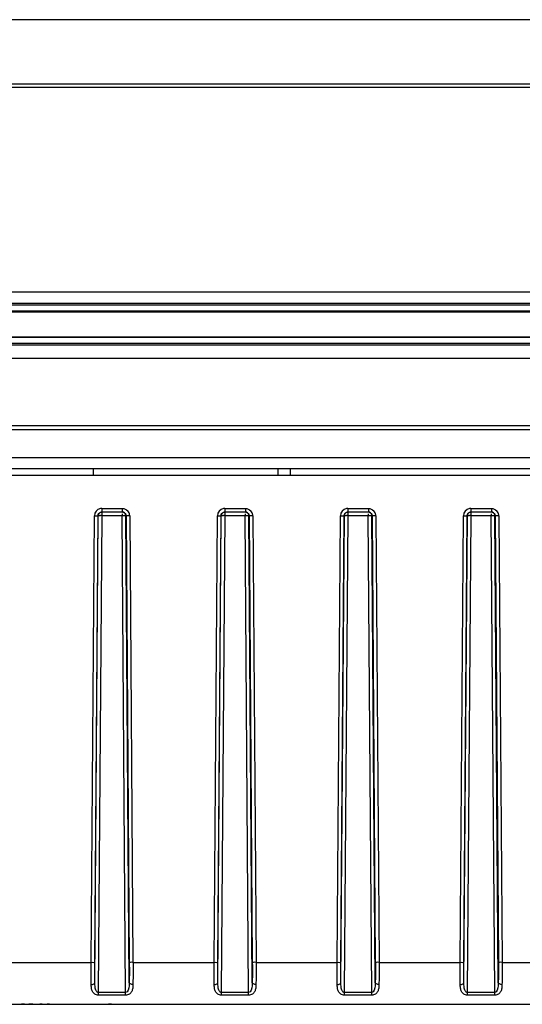
# Model space of a CAD drawing. Units: millimetres. Extents: x 0 to 1500, y 0 to 1000.
# Drawn here: x 376 to 416, y 552 to 632 of the extents above; entities that cross this region are included whole.
import ezdxf

# ---------------------------------------------------------------- set-up
doc = ezdxf.new("R2010")
doc.units = ezdxf.units.MM
doc.header["$LTSCALE"] = 82.5
for name, color, linetype in [('00_NO_DMX', 7, 'CONTINUOUS'), ('6_ALL_SURFS', 7, 'CONTINUOUS'), ('7_ALL_FEATURES', 7, 'CONTINUOUS')]:
    doc.layers.add(name, color=color, linetype=linetype)

msp = doc.modelspace()

# ---------------------------------------------------------------- linework, layer by layer
at = {"layer": '00_NO_DMX', "color": 7, "linetype": 'Continuous'}
for p, q in [((368.09, 595.302), (788.09, 595.302)), ((396.59, 595.302), (396.59, 595.802)), ((382.257, 592.302), (382.272, 592.302)), ((382.257, 592.302), (383.924, 592.302)), ((383.909, 592.302), (383.924, 592.302)), ((392.257, 592.302), (392.272, 592.302)), ((392.257, 592.302), (393.924, 592.302)), ((393.909, 592.302), (393.924, 592.302)), ((402.257, 592.302), (402.272, 592.302)), ((402.257, 592.302), (403.924, 592.302)), ((403.909, 592.302), (403.924, 592.302)), ((412.257, 592.302), (412.272, 592.302)), ((412.257, 592.302), (413.924, 592.302)), ((413.909, 592.302), (413.924, 592.302)), ((369.09, 552.302), (787.09, 552.302)), ((375.819, 552.302), (375.74, 552.302)), ((375.899, 552.302), (375.819, 552.302)), ((375.977, 552.302), (375.899, 552.302)), ((375.977, 552.302), (376.223, 552.302)), ((376.223, 552.302), (376.331, 552.302)), ((376.366, 552.302), (376.331, 552.302)), ((376.643, 552.302), (376.366, 552.302)), ((376.643, 552.302), (376.706, 552.302)), ((376.706, 552.302), (377.209, 552.302)), ((377.395, 552.302), (377.209, 552.302)), ((377.418, 552.302), (377.395, 552.302)), ((378.007, 552.302), (377.823, 552.302)), ((377.823, 552.302), (378.007, 552.302)), ((378.007, 552.302), (378.389, 552.302)), ((378.389, 552.302), (378.976, 552.302)), ((379.025, 552.302), (379.58, 552.302)), ((379.58, 552.302), (380.922, 552.302)), ((380.922, 552.302), (382.247, 552.302)), ((382.247, 552.302), (382.81, 552.302)), ((383.038, 552.302), (382.81, 552.302)), ((383.038, 552.302), (463.703, 552.302))]:
    msp.add_line(p, q, dxfattribs=at)
at = {"layer": '00_NO_DMX', "color": 3, "linetype": 'Continuous'}
msp.add_line((381.59, 595.302), (381.59, 595.802), dxfattribs=at)
at = {"layer": '00_NO_DMX', "color": 9, "linetype": 'Continuous'}
for p, q in [((397.59, 595.302), (397.59, 595.802)), ((381.689, 555.715), (381.956, 592.004)), ((381.693, 554.043), (381.972, 592.004)), ((381.956, 592.004), (381.972, 592.004)), ((381.987, 553.261), (382.272, 592.01)), ((382.257, 592.594), (383.924, 592.594)), ((382.257, 592.594), (382.257, 592.302)), ((382.272, 592.01), (382.272, 592.283)), ((382.272, 592.01), (383.909, 592.01)), ((383.909, 592.153), (383.909, 592.01)), ((384.194, 553.261), (383.909, 592.01)), ((383.924, 592.594), (383.924, 592.302)), ((384.208, 592.004), (384.195, 592.092)), ((384.208, 592.004), (384.224, 592.004)), ((384.488, 554.043), (384.208, 592.004)), ((384.224, 592.004), (384.491, 555.715)), ((391.689, 555.715), (391.956, 592.004)), ((391.693, 554.043), (391.972, 592.004)), ((391.956, 592.004), (391.972, 592.004)), ((391.987, 553.261), (392.272, 592.01)), ((392.257, 592.594), (393.924, 592.594)), ((392.257, 592.594), (392.257, 592.302)), ((392.272, 592.01), (392.272, 592.283)), ((392.272, 592.01), (393.909, 592.01)), ((393.909, 592.153), (393.909, 592.01)), ((394.194, 553.261), (393.909, 592.01)), ((393.924, 592.594), (393.924, 592.302)), ((394.208, 592.004), (394.195, 592.092)), ((394.208, 592.004), (394.224, 592.004)), ((394.488, 554.043), (394.208, 592.004)), ((394.224, 592.004), (394.491, 555.715)), ((401.689, 555.715), (401.956, 592.004)), ((401.693, 554.043), (401.972, 592.004)), ((401.956, 592.004), (401.972, 592.004)), ((401.987, 553.261), (402.272, 592.01)), ((402.257, 592.594), (403.924, 592.594)), ((402.257, 592.594), (402.257, 592.302)), ((402.272, 592.01), (402.272, 592.283)), ((402.272, 592.01), (403.909, 592.01)), ((403.909, 592.153), (403.909, 592.01)), ((404.194, 553.261), (403.909, 592.01)), ((403.924, 592.594), (403.924, 592.302)), ((404.208, 592.004), (404.195, 592.092)), ((404.208, 592.004), (404.224, 592.004)), ((404.488, 554.043), (404.208, 592.004)), ((404.224, 592.004), (404.491, 555.715)), ((411.689, 555.715), (411.956, 592.004)), ((411.693, 554.043), (411.972, 592.004)), ((411.956, 592.004), (411.972, 592.004)), ((411.987, 553.261), (412.272, 592.01)), ((412.257, 592.594), (413.924, 592.594)), ((412.257, 592.594), (412.257, 592.302)), ((412.272, 592.01), (412.272, 592.283)), ((412.272, 592.01), (413.909, 592.01)), ((413.909, 592.153), (413.909, 592.01)), ((414.194, 553.261), (413.909, 592.01)), ((413.924, 592.594), (413.924, 592.302)), ((414.208, 592.004), (414.195, 592.092)), ((414.208, 592.004), (414.224, 592.004)), ((414.488, 554.043), (414.208, 592.004)), ((414.224, 592.004), (414.491, 555.715)), ((381.39, 555.71), (381.657, 591.999)), ((384.524, 591.999), (384.791, 555.71)), ((391.39, 555.71), (391.657, 591.999)), ((394.524, 591.999), (394.791, 555.71)), ((401.39, 555.71), (401.657, 591.999)), ((404.524, 591.999), (404.791, 555.71)), ((411.39, 555.71), (411.657, 591.999)), ((414.524, 591.999), (414.791, 555.71)), ((368.09, 555.71), (381.39, 555.71)), ((384.791, 555.71), (391.39, 555.71)), ((394.791, 555.71), (401.39, 555.71)), ((404.791, 555.71), (411.39, 555.71)), ((414.791, 555.71), (421.39, 555.71)), ((384.194, 553.261), (381.987, 553.261)), ((381.987, 553.041), (381.987, 553.261)), ((384.194, 553.041), (381.987, 553.041)), ((384.194, 553.041), (384.194, 553.261)), ((394.194, 553.261), (391.987, 553.261)), ((391.987, 553.041), (391.987, 553.261)), ((394.194, 553.041), (391.987, 553.041)), ((394.194, 553.041), (394.194, 553.261)), ((404.194, 553.261), (401.987, 553.261)), ((401.987, 553.041), (401.987, 553.261)), ((404.194, 553.041), (401.987, 553.041)), ((404.194, 553.041), (404.194, 553.261)), ((414.194, 553.261), (411.987, 553.261)), ((411.987, 553.041), (411.987, 553.261)), ((414.194, 553.041), (411.987, 553.041)), ((414.194, 553.041), (414.194, 553.261))]:
    msp.add_line(p, q, dxfattribs=at)
for centre, radius, start, end in [((382.256, 591.995), 0.599, 101.38998, 179.5669), ((382.257, 591.991), 0.603, 90.01785, 101.40817), ((382.192, 581.467), 10.543, 89.56678, 90.22714), ((383.921, 591.992), 0.603, 23.27709, 42.52902), ((383.925, 591.995), 0.599, 12.77613, 23.2008), ((383.923, 591.994), 0.601, 0.44443, 12.74765), ((392.256, 591.995), 0.599, 101.38998, 179.5669), ((392.257, 591.991), 0.603, 90.01785, 101.40817), ((392.192, 581.467), 10.543, 89.56678, 90.22714), ((393.921, 591.992), 0.603, 23.27709, 42.52902), ((393.925, 591.995), 0.599, 12.77613, 23.2008), ((393.923, 591.994), 0.601, 0.44443, 12.74765), ((402.256, 591.995), 0.599, 101.38998, 179.5669), ((402.257, 591.991), 0.603, 90.01785, 101.40817), ((402.192, 581.467), 10.543, 89.56678, 90.22714), ((403.921, 591.992), 0.603, 23.27709, 42.52902), ((403.925, 591.995), 0.599, 12.77613, 23.2008), ((403.923, 591.994), 0.601, 0.44443, 12.74765), ((412.256, 591.995), 0.599, 101.38998, 179.5669), ((412.257, 591.991), 0.603, 90.01785, 101.40817), ((412.192, 581.467), 10.543, 89.56678, 90.22714), ((413.921, 591.992), 0.603, 23.27709, 42.52902), ((413.925, 591.995), 0.599, 12.77613, 23.2008), ((413.923, 591.994), 0.601, 0.44443, 12.74765)]:
    msp.add_arc(centre, radius, start, end, dxfattribs=at)
at = {"layer": '00_NO_DMX', "color": 7, "linetype": 'Continuous'}
for centre in [(383.906, 592.001), (393.906, 592.001), (403.906, 592.001), (413.906, 592.001)]:
    msp.add_arc(centre, 0.302, 17.37205, 29.52086, dxfattribs=at)
at = {"layer": '00_NO_DMX', "color": 9, "linetype": 'Continuous'}
for points, knots in [([(381.657, 591.999), (381.725, 591.999), (381.822, 592.01), (381.928, 591.991), (381.956, 592.004)], [0, 0, 0, 0, 0.68905, 1, 1, 1, 1]), ([(381.972, 592.004), (381.988, 592.012), (382.051, 592.003), (382.108, 592.01), (382.15, 592.01)], [0, 0, 0, 0, 0.295304, 1, 1, 1, 1]), ([(383.909, 592.01), (383.934, 592.01), (384.019, 592.01), (384.103, 592.01), (384.163, 592.008)], [0, 0, 0, 0, 0.294195, 1, 1, 1, 1]), ([(384.163, 592.008), (384.17, 592.008), (384.181, 592.007), (384.192, 592.006), (384.197, 592.006)], [0, 0, 0, 0, 0.577517, 1, 1, 1, 1]), ([(384.524, 591.999), (384.455, 591.999), (384.359, 592.01), (384.252, 591.991), (384.224, 592.004)], [0, 0, 0, 0, 0.68905, 1, 1, 1, 1]), ([(391.657, 591.999), (391.725, 591.999), (391.822, 592.01), (391.928, 591.991), (391.956, 592.004)], [0, 0, 0, 0, 0.68905, 1, 1, 1, 1]), ([(391.972, 592.004), (391.988, 592.012), (392.051, 592.003), (392.108, 592.01), (392.15, 592.01)], [0, 0, 0, 0, 0.295304, 1, 1, 1, 1]), ([(393.909, 592.01), (393.934, 592.01), (394.019, 592.01), (394.103, 592.01), (394.163, 592.008)], [0, 0, 0, 0, 0.294195, 1, 1, 1, 1]), ([(394.163, 592.008), (394.17, 592.008), (394.181, 592.007), (394.192, 592.006), (394.197, 592.006)], [0, 0, 0, 0, 0.577517, 1, 1, 1, 1]), ([(394.524, 591.999), (394.455, 591.999), (394.359, 592.01), (394.252, 591.991), (394.224, 592.004)], [0, 0, 0, 0, 0.68905, 1, 1, 1, 1]), ([(401.657, 591.999), (401.725, 591.999), (401.822, 592.01), (401.928, 591.991), (401.956, 592.004)], [0, 0, 0, 0, 0.68905, 1, 1, 1, 1]), ([(401.972, 592.004), (401.988, 592.012), (402.051, 592.003), (402.108, 592.01), (402.15, 592.01)], [0, 0, 0, 0, 0.295304, 1, 1, 1, 1]), ([(403.909, 592.01), (403.934, 592.01), (404.019, 592.01), (404.103, 592.01), (404.163, 592.008)], [0, 0, 0, 0, 0.294195, 1, 1, 1, 1]), ([(404.163, 592.008), (404.17, 592.008), (404.181, 592.007), (404.192, 592.006), (404.197, 592.006)], [0, 0, 0, 0, 0.577517, 1, 1, 1, 1]), ([(404.524, 591.999), (404.455, 591.999), (404.359, 592.01), (404.252, 591.991), (404.224, 592.004)], [0, 0, 0, 0, 0.68905, 1, 1, 1, 1]), ([(411.657, 591.999), (411.725, 591.999), (411.822, 592.01), (411.928, 591.991), (411.956, 592.004)], [0, 0, 0, 0, 0.68905, 1, 1, 1, 1]), ([(411.972, 592.004), (411.988, 592.012), (412.051, 592.003), (412.108, 592.01), (412.15, 592.01)], [0, 0, 0, 0, 0.295304, 1, 1, 1, 1]), ([(413.909, 592.01), (413.934, 592.01), (414.019, 592.01), (414.103, 592.01), (414.163, 592.008)], [0, 0, 0, 0, 0.294195, 1, 1, 1, 1]), ([(414.163, 592.008), (414.17, 592.008), (414.181, 592.007), (414.192, 592.006), (414.197, 592.006)], [0, 0, 0, 0, 0.577517, 1, 1, 1, 1]), ([(414.524, 591.999), (414.455, 591.999), (414.359, 592.01), (414.252, 591.991), (414.224, 592.004)], [0, 0, 0, 0, 0.68905, 1, 1, 1, 1]), ([(381.393, 553.916), (381.391, 554.059), (381.385, 554.657), (381.386, 555.255), (381.39, 555.71)], [0, 0, 0, 0, 0.239368, 1, 1, 1, 1]), ([(381.39, 555.71), (381.459, 555.71), (381.555, 555.721), (381.661, 555.702), (381.689, 555.715)], [0, 0, 0, 0, 0.68905, 1, 1, 1, 1]), ([(381.693, 554.043), (381.691, 554.176), (381.685, 554.734), (381.686, 555.291), (381.689, 555.715)], [0, 0, 0, 0, 0.23942, 1, 1, 1, 1]), ([(384.491, 555.715), (384.492, 555.572), (384.495, 555.015), (384.494, 554.457), (384.488, 554.043)], [0, 0, 0, 0, 0.256654, 1, 1, 1, 1]), ([(384.791, 555.71), (384.722, 555.71), (384.625, 555.721), (384.519, 555.702), (384.491, 555.715)], [0, 0, 0, 0, 0.68905, 1, 1, 1, 1]), ([(384.791, 555.71), (384.792, 555.557), (384.795, 554.958), (384.794, 554.36), (384.787, 553.916)], [0, 0, 0, 0, 0.25676, 1, 1, 1, 1]), ([(391.393, 553.916), (391.391, 554.059), (391.385, 554.657), (391.386, 555.255), (391.39, 555.71)], [0, 0, 0, 0, 0.239368, 1, 1, 1, 1]), ([(391.39, 555.71), (391.459, 555.71), (391.555, 555.721), (391.661, 555.702), (391.689, 555.715)], [0, 0, 0, 0, 0.68905, 1, 1, 1, 1]), ([(391.693, 554.043), (391.691, 554.176), (391.685, 554.734), (391.686, 555.291), (391.689, 555.715)], [0, 0, 0, 0, 0.23942, 1, 1, 1, 1]), ([(394.491, 555.715), (394.492, 555.572), (394.495, 555.015), (394.494, 554.457), (394.488, 554.043)], [0, 0, 0, 0, 0.256654, 1, 1, 1, 1]), ([(394.791, 555.71), (394.722, 555.71), (394.625, 555.721), (394.519, 555.702), (394.491, 555.715)], [0, 0, 0, 0, 0.68905, 1, 1, 1, 1]), ([(394.791, 555.71), (394.792, 555.557), (394.795, 554.958), (394.794, 554.36), (394.787, 553.916)], [0, 0, 0, 0, 0.25676, 1, 1, 1, 1]), ([(401.393, 553.916), (401.391, 554.059), (401.385, 554.657), (401.386, 555.255), (401.39, 555.71)], [0, 0, 0, 0, 0.239368, 1, 1, 1, 1]), ([(401.39, 555.71), (401.459, 555.71), (401.555, 555.721), (401.661, 555.702), (401.689, 555.715)], [0, 0, 0, 0, 0.68905, 1, 1, 1, 1]), ([(401.693, 554.043), (401.691, 554.176), (401.685, 554.734), (401.686, 555.291), (401.689, 555.715)], [0, 0, 0, 0, 0.23942, 1, 1, 1, 1]), ([(404.491, 555.715), (404.492, 555.572), (404.495, 555.015), (404.494, 554.457), (404.488, 554.043)], [0, 0, 0, 0, 0.256654, 1, 1, 1, 1]), ([(404.791, 555.71), (404.722, 555.71), (404.625, 555.721), (404.519, 555.702), (404.491, 555.715)], [0, 0, 0, 0, 0.68905, 1, 1, 1, 1]), ([(404.791, 555.71), (404.792, 555.557), (404.795, 554.958), (404.794, 554.36), (404.787, 553.916)], [0, 0, 0, 0, 0.25676, 1, 1, 1, 1]), ([(411.393, 553.916), (411.391, 554.059), (411.385, 554.657), (411.386, 555.255), (411.39, 555.71)], [0, 0, 0, 0, 0.239368, 1, 1, 1, 1]), ([(411.39, 555.71), (411.459, 555.71), (411.555, 555.721), (411.661, 555.702), (411.689, 555.715)], [0, 0, 0, 0, 0.68905, 1, 1, 1, 1]), ([(411.693, 554.043), (411.691, 554.176), (411.685, 554.734), (411.686, 555.291), (411.689, 555.715)], [0, 0, 0, 0, 0.23942, 1, 1, 1, 1]), ([(414.491, 555.715), (414.492, 555.572), (414.495, 555.015), (414.494, 554.457), (414.488, 554.043)], [0, 0, 0, 0, 0.256654, 1, 1, 1, 1]), ([(414.791, 555.71), (414.722, 555.71), (414.625, 555.721), (414.519, 555.702), (414.491, 555.715)], [0, 0, 0, 0, 0.68905, 1, 1, 1, 1]), ([(414.791, 555.71), (414.792, 555.557), (414.795, 554.958), (414.794, 554.36), (414.787, 553.916)], [0, 0, 0, 0, 0.25676, 1, 1, 1, 1]), ([(381.393, 553.916), (381.463, 553.917), (381.57, 553.928), (381.688, 554), (381.693, 554.043)], [0, 0, 0, 0, 0.620728, 1, 1, 1, 1]), ([(381.987, 553.041), (381.879, 553.041), (381.67, 553.096), (381.477, 553.337), (381.406, 553.62), (381.395, 553.815), (381.393, 553.916)], [0, 0, 0, 0, 0.271976, 0.507341, 0.745351, 1, 1, 1, 1]), ([(381.987, 553.261), (381.913, 553.261), (381.747, 553.405), (381.706, 553.705), (381.693, 553.929), (381.693, 554.043)], [0, 0, 0, 0, 0.247058, 0.616197, 1, 1, 1, 1]), ([(384.488, 554.043), (384.487, 553.966), (384.485, 553.708), (384.401, 553.26), (384.194, 553.261)], [0, 0, 0, 0, 0.26951, 1, 1, 1, 1]), ([(384.787, 553.916), (384.786, 553.815), (384.774, 553.62), (384.704, 553.337), (384.511, 553.096), (384.301, 553.041), (384.194, 553.041)], [0, 0, 0, 0, 0.254784, 0.492871, 0.728158, 1, 1, 1, 1]), ([(384.787, 553.916), (384.717, 553.917), (384.611, 553.928), (384.493, 554), (384.488, 554.043)], [0, 0, 0, 0, 0.620732, 1, 1, 1, 1]), ([(391.393, 553.916), (391.463, 553.917), (391.57, 553.928), (391.688, 554), (391.693, 554.043)], [0, 0, 0, 0, 0.620728, 1, 1, 1, 1]), ([(391.987, 553.041), (391.879, 553.041), (391.67, 553.096), (391.477, 553.337), (391.406, 553.62), (391.395, 553.815), (391.393, 553.916)], [0, 0, 0, 0, 0.271976, 0.507341, 0.745351, 1, 1, 1, 1]), ([(391.987, 553.261), (391.913, 553.261), (391.747, 553.405), (391.706, 553.705), (391.693, 553.929), (391.693, 554.043)], [0, 0, 0, 0, 0.247058, 0.616197, 1, 1, 1, 1]), ([(394.488, 554.043), (394.487, 553.966), (394.485, 553.708), (394.401, 553.26), (394.194, 553.261)], [0, 0, 0, 0, 0.26951, 1, 1, 1, 1]), ([(394.787, 553.916), (394.786, 553.815), (394.774, 553.62), (394.704, 553.337), (394.511, 553.096), (394.301, 553.041), (394.194, 553.041)], [0, 0, 0, 0, 0.254784, 0.492871, 0.728158, 1, 1, 1, 1]), ([(394.787, 553.916), (394.717, 553.917), (394.611, 553.928), (394.493, 554), (394.488, 554.043)], [0, 0, 0, 0, 0.620732, 1, 1, 1, 1]), ([(401.393, 553.916), (401.463, 553.917), (401.57, 553.928), (401.688, 554), (401.693, 554.043)], [0, 0, 0, 0, 0.620728, 1, 1, 1, 1]), ([(401.987, 553.041), (401.879, 553.041), (401.67, 553.096), (401.477, 553.337), (401.406, 553.62), (401.395, 553.815), (401.393, 553.916)], [0, 0, 0, 0, 0.271976, 0.507341, 0.745351, 1, 1, 1, 1]), ([(401.987, 553.261), (401.913, 553.261), (401.747, 553.405), (401.706, 553.705), (401.693, 553.929), (401.693, 554.043)], [0, 0, 0, 0, 0.247058, 0.616197, 1, 1, 1, 1]), ([(404.488, 554.043), (404.487, 553.966), (404.485, 553.708), (404.401, 553.26), (404.194, 553.261)], [0, 0, 0, 0, 0.26951, 1, 1, 1, 1]), ([(404.787, 553.916), (404.786, 553.815), (404.774, 553.62), (404.704, 553.337), (404.511, 553.096), (404.301, 553.041), (404.194, 553.041)], [0, 0, 0, 0, 0.254784, 0.492871, 0.728158, 1, 1, 1, 1]), ([(404.787, 553.916), (404.717, 553.917), (404.611, 553.928), (404.493, 554), (404.488, 554.043)], [0, 0, 0, 0, 0.620732, 1, 1, 1, 1]), ([(411.393, 553.916), (411.463, 553.917), (411.57, 553.928), (411.688, 554), (411.693, 554.043)], [0, 0, 0, 0, 0.620728, 1, 1, 1, 1]), ([(411.987, 553.041), (411.879, 553.041), (411.67, 553.096), (411.477, 553.337), (411.406, 553.62), (411.395, 553.815), (411.393, 553.916)], [0, 0, 0, 0, 0.271976, 0.507341, 0.745351, 1, 1, 1, 1]), ([(411.987, 553.261), (411.913, 553.261), (411.747, 553.405), (411.706, 553.705), (411.693, 553.929), (411.693, 554.043)], [0, 0, 0, 0, 0.247058, 0.616197, 1, 1, 1, 1]), ([(414.488, 554.043), (414.487, 553.966), (414.485, 553.708), (414.401, 553.26), (414.194, 553.261)], [0, 0, 0, 0, 0.26951, 1, 1, 1, 1]), ([(414.787, 553.916), (414.786, 553.815), (414.774, 553.62), (414.704, 553.337), (414.511, 553.096), (414.301, 553.041), (414.194, 553.041)], [0, 0, 0, 0, 0.254784, 0.492871, 0.728158, 1, 1, 1, 1]), ([(414.787, 553.916), (414.717, 553.917), (414.611, 553.928), (414.493, 554), (414.488, 554.043)], [0, 0, 0, 0, 0.620732, 1, 1, 1, 1])]:
    msp.add_open_spline(points, degree=3, knots=knots, dxfattribs=at)
for points in [[(381.956, 592.004), (381.957, 592.118), (382.046, 592.244), (382.152, 592.283)], [(383.924, 592.594), (384.085, 592.594), (384.257, 592.518), (384.366, 592.4)], [(384.028, 592.283), (384.135, 592.244), (384.224, 592.118), (384.224, 592.004)], [(391.956, 592.004), (391.957, 592.118), (392.046, 592.244), (392.152, 592.283)], [(393.924, 592.594), (394.085, 592.594), (394.257, 592.518), (394.366, 592.4)], [(394.028, 592.283), (394.135, 592.244), (394.224, 592.118), (394.224, 592.004)], [(401.956, 592.004), (401.957, 592.118), (402.046, 592.244), (402.152, 592.283)], [(403.924, 592.594), (404.085, 592.594), (404.257, 592.518), (404.366, 592.4)], [(404.028, 592.283), (404.135, 592.244), (404.224, 592.118), (404.224, 592.004)], [(411.956, 592.004), (411.957, 592.118), (412.046, 592.244), (412.152, 592.283)], [(413.924, 592.594), (414.085, 592.594), (414.257, 592.518), (414.366, 592.4)], [(414.028, 592.283), (414.135, 592.244), (414.224, 592.118), (414.224, 592.004)]]:
    msp.add_open_spline(points, degree=3, dxfattribs=at)
at = {"layer": '00_NO_DMX', "color": 7, "linetype": 'Continuous'}
for points in [[(381.985, 592.09), (381.977, 592.062), (381.972, 592.033), (381.972, 592.004)], [(382.014, 592.155), (382.002, 592.134), (381.992, 592.112), (381.985, 592.09)], [(382.272, 592.302), (382.173, 592.302), (382.064, 592.24), (382.014, 592.155)], [(382.152, 592.283), (382.186, 592.295), (382.221, 592.302), (382.257, 592.302)], [(384.027, 592.277), (383.99, 592.293), (383.949, 592.302), (383.909, 592.302)], [(383.924, 592.302), (383.959, 592.302), (383.995, 592.295), (384.028, 592.283)], [(384.169, 592.15), (384.138, 592.205), (384.086, 592.252), (384.027, 592.277)], [(391.985, 592.09), (391.977, 592.062), (391.972, 592.033), (391.972, 592.004)], [(392.014, 592.155), (392.002, 592.134), (391.992, 592.112), (391.985, 592.09)], [(392.272, 592.302), (392.173, 592.302), (392.064, 592.24), (392.014, 592.155)], [(392.152, 592.283), (392.186, 592.295), (392.221, 592.302), (392.257, 592.302)], [(394.027, 592.277), (393.99, 592.293), (393.949, 592.302), (393.909, 592.302)], [(393.924, 592.302), (393.959, 592.302), (393.995, 592.295), (394.028, 592.283)], [(394.169, 592.15), (394.138, 592.205), (394.086, 592.252), (394.027, 592.277)], [(401.985, 592.09), (401.977, 592.062), (401.972, 592.033), (401.972, 592.004)], [(402.014, 592.155), (402.002, 592.134), (401.992, 592.112), (401.985, 592.09)], [(402.272, 592.302), (402.173, 592.302), (402.064, 592.24), (402.014, 592.155)], [(402.152, 592.283), (402.186, 592.295), (402.221, 592.302), (402.257, 592.302)], [(404.027, 592.277), (403.99, 592.293), (403.949, 592.302), (403.909, 592.302)], [(403.924, 592.302), (403.959, 592.302), (403.995, 592.295), (404.028, 592.283)], [(404.169, 592.15), (404.138, 592.205), (404.086, 592.252), (404.027, 592.277)], [(411.985, 592.09), (411.977, 592.062), (411.972, 592.033), (411.972, 592.004)], [(412.014, 592.155), (412.002, 592.134), (411.992, 592.112), (411.985, 592.09)], [(412.272, 592.302), (412.173, 592.302), (412.064, 592.24), (412.014, 592.155)], [(412.152, 592.283), (412.186, 592.295), (412.221, 592.302), (412.257, 592.302)], [(414.027, 592.277), (413.99, 592.293), (413.949, 592.302), (413.909, 592.302)], [(413.924, 592.302), (413.959, 592.302), (413.995, 592.295), (414.028, 592.283)], [(414.169, 592.15), (414.138, 592.205), (414.086, 592.252), (414.027, 592.277)]]:
    msp.add_open_spline(points, degree=3, dxfattribs=at)
at = {"layer": '6_ALL_SURFS', "color": 7, "linetype": 'Continuous'}
for p, q in [((166.59, 608.556), (989.59, 608.556)), ((166.59, 606.547), (989.59, 606.547))]:
    msp.add_line(p, q, dxfattribs=at)
at = {"layer": '7_ALL_FEATURES', "color": 7, "linetype": 'Continuous'}
for p, q in [((1039.59, 632.302), (116.59, 632.302)), ((1039.59, 626.802), (116.59, 626.802)), ((989.59, 609.252), (166.59, 609.252)), ((989.59, 605.852), (166.59, 605.852)), ((1039.59, 599.302), (116.59, 599.302)), ((1039.59, 595.802), (116.59, 595.802))]:
    msp.add_line(p, q, dxfattribs=at)
at = {"layer": '7_ALL_FEATURES', "color": 9, "linetype": 'Continuous'}
for p, q in [((1039.59, 627.076), (116.59, 627.076)), ((989.59, 610.165), (166.59, 610.165)), ((989.59, 609.118), (166.59, 609.118)), ((989.59, 608.623), (166.59, 608.623)), ((989.59, 606.48), (166.59, 606.48)), ((989.59, 605.986), (166.59, 605.986)), ((989.59, 604.765), (166.59, 604.765)), ((1039.59, 598.976), (116.59, 598.976)), ((1039.59, 596.715), (116.59, 596.715))]:
    msp.add_line(p, q, dxfattribs=at)

doc.saveas('drawing.dxf')
